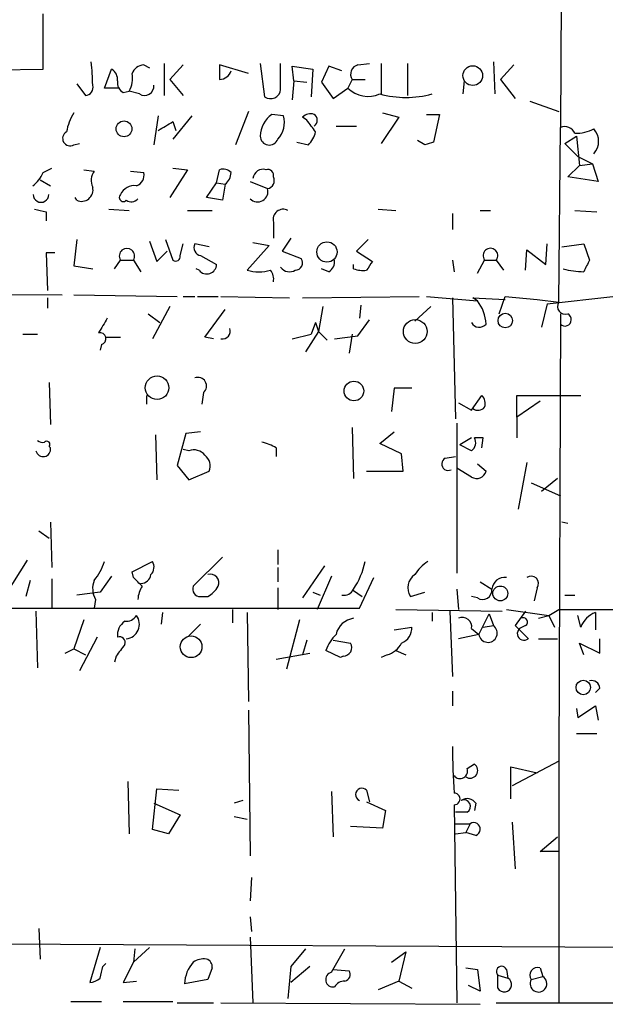
# Model space of a CAD drawing. Extents: x 8 to 735, y 0 to 876.
# Drawn here: x 135 to 169, y 187 to 244 of the extents above; entities that cross this region are included whole.
import ezdxf

# ---------------------------------------------------------------- set-up
doc = ezdxf.new("R2010")
doc.units = 0
doc.header["$MEASUREMENT"] = 0
doc.layers.add('MAIN', color=5, linetype='CONTINUOUS')

msp = doc.modelspace()

# ---------------------------------------------------------------- linework, layer by layer
at = {"layer": 'MAIN'}
for p, q in [((166.624, 253.492), (166.5393, 237.5746)), ((136.4827, 240.9613), (136.4827, 244.1786)), ((110.49, 240.538), (136.4827, 240.9613)), ((140.0387, 239.8606), (140.462, 240.9613)), ((142.3247, 241.2153), (142.6633, 241.046)), ((143.51, 241.3), (143.51, 239.4373)), ((144.6107, 241.2153), (143.8487, 240.3686)), ((148.4207, 240.7073), (146.7273, 241.2153)), ((149.098, 241.3), (149.352, 239.3526)), ((150.2833, 239.776), (150.2833, 241.3)), ((151.0453, 240.284), (150.9607, 241.1306)), ((150.9607, 241.1306), (152.146, 240.9613)), ((152.146, 240.9613), (152.0613, 239.3526)), ((153.0773, 241.1306), (152.654, 240.1993)), ((153.8393, 240.8766), (153.0773, 241.1306)), ((154.7707, 241.2153), (155.448, 241.3)), ((156.1253, 241.3), (156.1253, 239.522)), ((157.6493, 241.3), (157.6493, 239.4373)), ((162.6447, 241.3846), (162.7293, 239.522)), ((163.83, 241.2153), (163.068, 240.3686)), ((138.43, 240.1146), (138.938, 239.4373)), ((140.8853, 239.8606), (140.0387, 239.8606)), ((143.8487, 240.3686), (144.6107, 239.4373)), ((151.0453, 240.284), (150.9607, 239.1833)), ((151.0453, 240.284), (151.8073, 240.1993)), ((152.654, 240.1993), (153.3313, 239.268)), ((153.3313, 239.268), (154.178, 239.8606)), ((154.432, 240.3686), (154.178, 239.8606)), ((154.432, 240.3686), (155.194, 240.3686)), ((160.9513, 240.284), (160.8667, 239.522)), ((163.068, 240.3686), (163.9147, 239.268)), ((141.1393, 239.6066), (141.478, 239.6913)), ((142.0707, 239.522), (141.478, 239.6913)), ((164.7613, 239.0986), (166.4547, 238.506)), ((143.1713, 238.252), (142.9173, 236.5586)), ((145.1187, 238.252), (144.018, 236.8973)), ((148.4207, 238.506), (147.6587, 236.5586)), ((150.4527, 238.252), (149.7753, 238.3366)), ((151.8073, 237.998), (151.5533, 238.1673)), ((157.1413, 238.1673), (156.1253, 236.6433)), ((156.21, 238.4213), (157.1413, 238.1673)), ((158.75, 238.3366), (159.512, 238.3366)), ((159.512, 238.3366), (159.1733, 236.728)), ((144.018, 237.9133), (144.1873, 237.4053)), ((153.5007, 237.6593), (154.686, 237.6593)), ((166.4547, 227.4146), (166.5393, 237.5746)), ((166.7933, 236.6433), (167.4707, 237.0666)), ((167.4707, 237.0666), (167.64, 235.3733)), ((138.2607, 236.5586), (138.5993, 236.6433)), ((151.2147, 236.728), (151.892, 236.5586)), ((158.6653, 236.5586), (158.242, 236.8126)), ((166.7933, 236.6433), (167.5553, 235.8813)), ((167.5553, 235.8813), (168.402, 235.458)), ((167.64, 235.3733), (166.9627, 234.696)), ((167.64, 235.3733), (168.402, 235.458)), ((168.402, 235.458), (168.7407, 234.442)), ((136.4827, 234.95), (136.9907, 235.204)), ((138.8533, 235.1193), (139.446, 235.0346)), ((141.5627, 235.0346), (142.3247, 234.95)), ((144.8647, 235.1193), (143.8487, 233.5106)), ((144.018, 235.204), (144.8647, 235.1193)), ((146.558, 234.3573), (146.7273, 235.1193)), ((168.7407, 234.442), (166.9627, 234.696)), ((136.3133, 234.5266), (136.906, 234.188)), ((145.9653, 233.5106), (146.558, 234.3573)), ((146.558, 234.3573), (147.066, 234.2726)), ((147.066, 234.2726), (146.8967, 233.3413)), ((148.5053, 234.442), (149.5213, 234.0186)), ((138.43, 233.3413), (138.3453, 233.5106)), ((146.8967, 233.3413), (145.9653, 233.5106)), ((136.652, 232.664), (136.652, 232.156)), ((140.2927, 232.8333), (141.478, 232.7486)), ((144.8647, 232.7486), (146.304, 232.7486)), ((155.956, 232.8333), (156.972, 232.7486)), ((160.274, 232.5793), (160.274, 231.648)), ((161.8827, 232.7486), (162.4753, 232.7486)), ((167.386, 232.7486), (168.656, 232.664)), ((149.86, 232.0713), (149.86, 231.14)), ((138.43, 231.0553), (138.2607, 229.5313)), ((142.6633, 230.9706), (143.0867, 229.7853)), ((143.5947, 231.0553), (144.018, 229.87)), ((144.4413, 230.124), (144.6107, 230.8013)), ((146.1347, 230.632), (145.288, 230.8013)), ((149.606, 230.7166), (148.336, 229.2773)), ((148.6747, 230.886), (149.606, 230.7166)), ((150.876, 231.14), (150.368, 230.378)), ((155.3633, 231.0553), (154.686, 230.378)), ((165.6927, 229.616), (165.7773, 230.8013)), ((166.624, 230.632), (167.894, 230.8013)), ((167.894, 230.8013), (168.2327, 229.87)), ((137.16, 230.2933), (136.652, 230.2933)), ((136.652, 230.2933), (136.7367, 228.092)), ((143.0867, 229.7853), (143.6793, 230.378)), ((145.6267, 230.124), (146.558, 229.616)), ((150.368, 230.378), (151.4687, 229.9546)), ((154.686, 230.378), (155.6173, 229.7853)), ((164.5073, 229.2773), (164.592, 230.4626)), ((164.592, 230.4626), (165.6927, 229.616)), ((138.2607, 229.5313), (139.3613, 229.362)), ((140.6313, 229.362), (140.97, 229.87)), ((140.97, 229.87), (141.732, 229.87)), ((141.732, 229.87), (142.1553, 229.1926)), ((154.5167, 229.362), (154.5167, 229.616)), ((160.274, 229.87), (160.3587, 229.1926)), ((161.7133, 229.108), (162.1367, 229.87)), ((162.1367, 229.87), (162.814, 229.87)), ((162.814, 229.87), (163.2373, 229.2773)), ((145.542, 229.2773), (145.3727, 229.362)), ((153.0773, 229.1926), (152.654, 229.362)), ((123.952, 227.9226), (137.5833, 227.838)), ((138.2607, 227.838), (144.272, 227.7533)), ((136.7367, 227.6686), (136.7367, 227.076)), ((144.6107, 227.7533), (145.288, 227.7533)), ((145.4573, 227.7533), (146.6427, 227.7533)), ((146.812, 227.7533), (150.7913, 227.6686)), ((151.5533, 227.6686), (158.3267, 227.7533)), ((154.94, 227.2453), (154.8553, 226.4833)), ((158.75, 227.7533), (161.7133, 227.4993)), ((160.274, 227.6686), (160.4433, 220.6413)), ((161.7133, 227.4993), (161.4593, 227.6686)), ((161.4593, 227.6686), (163.322, 227.584)), ((162.9833, 226.7373), (163.322, 227.7533)), ((163.322, 227.7533), (165.1847, 227.584)), ((165.1847, 227.584), (166.4547, 227.4146)), ((165.7773, 227.33), (165.4387, 225.9753)), ((165.7773, 227.33), (169.5873, 227.7533)), ((142.5787, 226.7373), (143.256, 226.2293)), ((143.8487, 227.1606), (142.8327, 225.298)), ((145.8807, 225.3826), (147.066, 226.9913)), ((152.7387, 227.1606), (152.4847, 225.7213)), ((159.004, 227.1606), (158.0727, 226.314)), ((166.5393, 226.7373), (166.4547, 200.7446)), ((152.3153, 226.2293), (152.0613, 225.552)), ((152.3153, 226.2293), (152.4847, 225.7213)), ((154.7707, 225.4673), (155.448, 226.3986)), ((135.2973, 225.552), (136.144, 225.552)), ((150.9607, 225.298), (152.0613, 225.552)), ((152.4847, 225.7213), (151.7227, 224.536)), ((152.4847, 225.7213), (152.9927, 225.2133)), ((154.432, 225.552), (154.2627, 224.4513)), ((139.8693, 224.9593), (139.7847, 224.6206)), ((140.1233, 225.3826), (140.97, 225.3826)), ((146.3887, 225.298), (145.8807, 225.3826)), ((153.416, 225.298), (154.7707, 225.4673)), ((136.8213, 222.758), (136.906, 220.3026)), ((145.796, 222.1653), (145.7113, 221.488)), ((156.8873, 222.4193), (156.718, 221.0646)), ((157.9033, 222.4193), (156.8873, 222.4193)), ((142.494, 221.996), (142.494, 221.488)), ((160.6127, 221.5726), (161.3747, 221.1493)), ((161.3747, 221.1493), (161.9673, 221.996)), ((163.9993, 220.726), (163.9993, 221.996)), ((163.9993, 221.996), (167.7247, 221.996)), ((165.354, 221.6573), (163.9993, 220.726)), ((160.528, 220.3873), (160.528, 211.6666)), ((163.9993, 220.726), (163.9993, 219.5406)), ((144.78, 219.7946), (144.272, 217.932)), ((145.6267, 219.8793), (144.78, 219.7946)), ((154.432, 220.1333), (154.5167, 217.17)), ((156.0407, 219.202), (156.8873, 219.8793)), ((143.002, 219.71), (143.0867, 217.0853)), ((161.3747, 219.5406), (160.6973, 219.1173)), ((161.9673, 218.948), (162.052, 219.5406)), ((136.8213, 219.0326), (136.906, 218.948)), ((144.9493, 218.7786), (144.6107, 218.8633)), ((150.0293, 218.948), (150.0293, 218.44)), ((157.3107, 218.6093), (156.0407, 219.202)), ((161.3747, 218.7786), (160.6973, 219.1173)), ((157.3953, 217.5933), (157.3107, 218.6093)), ((159.8507, 218.3553), (160.4433, 218.44)), ((164.592, 218.1013), (164.084, 215.392)), ((144.272, 217.932), (144.9493, 217.0853)), ((144.9493, 217.0853), (146.1347, 217.5933)), ((155.2787, 217.5933), (157.3953, 217.5933)), ((161.3747, 217.2546), (160.528, 217.7626)), ((161.7133, 218.0166), (162.2213, 217.5933)), ((166.37, 217.17), (165.4387, 216.408)), ((164.846, 216.916), (166.5393, 216.154)), ((136.906, 214.63), (136.9907, 212.0053)), ((166.9627, 214.5453), (166.624, 214.63)), ((136.2287, 214.122), (136.8213, 213.6986)), ((150.114, 213.0213), (150.114, 212.1746)), ((135.5513, 212.4286), (134.2813, 210.3966)), ((141.6473, 211.7513), (142.8327, 212.344)), ((146.8967, 212.598), (145.2033, 210.9046)), ((150.114, 212.0053), (150.114, 211.1586)), ((152.8233, 212.09), (151.5533, 210.2273)), ((135.7207, 211.2433), (135.4667, 210.312)), ((136.9907, 211.328), (136.9907, 209.6346)), ((140.462, 211.4973), (139.7847, 210.566)), ((141.732, 211.4126), (141.6473, 211.7513)), ((153.2467, 211.4973), (152.4, 209.55)), ((154.8553, 209.6346), (155.702, 211.4126)), ((150.114, 210.82), (150.114, 209.55)), ((154.5167, 210.6506), (155.0247, 210.312)), ((160.528, 210.7353), (160.6127, 209.55)), ((161.8827, 211.1586), (162.56, 210.7353)), ((165.1847, 210.82), (165.0153, 210.058)), ((139.7847, 210.566), (138.43, 210.3966)), ((139.5307, 210.1426), (139.446, 209.6346)), ((145.6267, 210.312), (146.05, 210.312)), ((152.146, 210.566), (152.5693, 210.3966)), ((157.8187, 210.312), (158.6653, 210.566)), ((161.7133, 210.2273), (161.3747, 210.312)), ((166.7933, 210.3966), (167.386, 210.3966)), ((124.2907, 209.6346), (154.8553, 209.6346)), ((147.4893, 209.55), (147.4893, 208.788)), ((156.972, 209.55), (163.1527, 209.4653)), ((163.4067, 209.55), (165.862, 209.2113)), ((165.862, 209.2113), (166.4547, 209.55)), ((166.4547, 209.55), (169.5873, 209.55)), ((136.0593, 209.4653), (136.144, 206.1633)), ((138.8533, 208.9573), (138.2607, 207.264)), ((143.4253, 209.3806), (143.3407, 208.7033)), ((148.336, 209.3806), (148.4207, 204.216)), ((151.384, 208.9573), (150.622, 206.0786)), ((159.0887, 209.3806), (159.0887, 208.8726)), ((160.1047, 209.4653), (160.274, 205.6553)), ((161.798, 208.1106), (162.3907, 209.296)), ((162.3907, 209.296), (162.6447, 208.6186)), ((164.5073, 209.4653), (163.9147, 208.6186)), ((165.2693, 209.042), (165.862, 209.2113)), ((165.862, 209.2113), (166.2007, 208.534)), ((167.7247, 208.534), (167.5553, 209.2113)), ((168.5713, 209.3806), (168.5713, 208.3646)), ((144.9493, 208.026), (145.6267, 208.7033)), ((156.8873, 208.3646), (157.9033, 208.534)), ((161.3747, 208.4493), (161.798, 208.1106)), ((162.052, 208.534), (162.6447, 208.6186)), ((163.9147, 208.6186), (164.6767, 207.8566)), ((164.5073, 208.6186), (164.1687, 208.4493)), ((139.6153, 207.9413), (138.5993, 205.994)), ((151.8073, 207.772), (151.5533, 206.9253)), ((153.3313, 207.772), (154.3473, 207.6026)), ((161.798, 208.1106), (160.6127, 207.8566)), ((165.2693, 207.8566), (166.37, 207.8566)), ((168.8253, 207.01), (168.8253, 207.8566)), ((137.7527, 207.01), (138.2607, 207.264)), ((138.2607, 207.264), (138.938, 206.9253)), ((167.894, 206.9253), (167.64, 207.6026)), ((167.64, 207.6026), (168.8253, 207.01)), ((140.716, 206.8406), (140.6313, 206.502)), ((150.0293, 206.6713), (151.9767, 207.01)), ((153.7547, 206.756), (152.908, 207.1793)), ((153.924, 206.8406), (153.7547, 206.756)), ((156.464, 206.9253), (156.1253, 206.756)), ((156.972, 207.1793), (157.5647, 206.9253)), ((168.8253, 204.978), (168.5713, 204.724)), ((160.274, 204.8086), (160.274, 203.962)), ((167.4707, 203.7926), (167.5553, 203.2846)), ((167.5553, 203.2846), (168.5713, 203.962)), ((168.5713, 203.962), (168.7407, 203.1153)), ((148.4207, 203.708), (148.5053, 195.2413)), ((167.4707, 202.3533), (168.656, 202.3533)), ((161.1207, 200.3213), (161.544, 200.5753)), ((163.6607, 198.5433), (163.6607, 200.406)), ((163.6607, 200.406), (165.1847, 200.0673)), ((166.4547, 200.7446), (163.7453, 199.3053)), ((166.4547, 200.7446), (166.4547, 186.69)), ((141.3933, 199.5593), (141.478, 196.5113)), ((142.8327, 196.7653), (143.0867, 199.136)), ((143.0867, 199.136), (144.3567, 199.0513)), ((153.2467, 198.9666), (153.3313, 196.342)), ((155.2787, 199.0513), (155.448, 198.374)), ((142.9173, 198.2893), (144.4413, 197.612)), ((148.082, 198.4586), (147.574, 198.2893)), ((155.2787, 198.374), (156.3793, 197.866)), ((160.3587, 198.2046), (160.528, 186.69)), ((161.6287, 198.2893), (161.544, 197.866)), ((144.4413, 197.612), (143.764, 196.5113)), ((147.574, 197.5273), (148.336, 197.358)), ((156.3793, 197.866), (156.21, 196.85)), ((161.1207, 197.7813), (160.4433, 197.7813)), ((156.21, 196.85), (154.3473, 196.9346)), ((160.4433, 197.104), (161.29, 197.104)), ((161.29, 197.104), (161.036, 196.596)), ((163.7453, 197.1886), (163.9147, 194.4793)), ((143.764, 196.5113), (142.8327, 196.7653)), ((160.4433, 196.5113), (161.036, 196.596)), ((161.6287, 196.4266), (161.036, 196.596)), ((165.354, 195.4953), (166.37, 196.342)), ((166.4547, 195.4953), (165.354, 195.4953)), ((148.59, 193.9713), (148.5053, 192.6166)), ((148.5053, 191.6853), (148.59, 190.8386)), ((136.2287, 191.008), (136.3133, 189.23)), ((171.6193, 189.9073), (87.2913, 190.3306)), ((148.5053, 190.5), (148.6747, 186.69)), ((139.7847, 189.9073), (139.192, 187.8753)), ((142.6633, 189.9073), (141.732, 189.0606)), ((141.8167, 189.8226), (141.732, 189.0606)), ((151.7227, 189.8226), (150.876, 188.8066)), ((153.2467, 188.468), (154.0087, 189.8226)), ((156.718, 189.0606), (157.5647, 189.6533)), ((157.5647, 189.6533), (157.1413, 187.96)), ((139.954, 188.8066), (140.1233, 188.976)), ((141.732, 189.0606), (141.1393, 187.8753)), ((146.304, 188.722), (146.05, 188.0446)), ((150.876, 188.8066), (150.7067, 186.944)), ((151.9767, 188.8066), (150.876, 187.8753)), ((153.3313, 188.6373), (154.2627, 188.5526)), ((161.036, 188.722), (161.7133, 188.6373)), ((161.7133, 188.6373), (161.8827, 187.3673)), ((163.4067, 188.6373), (163.4913, 188.1293)), ((165.354, 188.722), (165.5233, 188.214)), ((141.1393, 187.8753), (141.9013, 187.96)), ((146.05, 188.0446), (144.6953, 187.7906)), ((157.1413, 187.96), (155.956, 187.452)), ((157.1413, 187.96), (157.9033, 187.5366)), ((162.8987, 188.2986), (163.4913, 188.1293)), ((162.8987, 187.5366), (162.8987, 188.2986)), ((164.846, 188.0446), (165.5233, 188.214)), ((161.8827, 187.3673), (161.2053, 187.706)), ((138.0913, 186.7746), (139.8693, 186.7746)), ((141.1393, 186.7746), (144.018, 186.7746)), ((144.272, 186.69), (146.3887, 186.69)), ((146.812, 186.69), (161.8827, 186.6053)), ((162.814, 186.69), (169.5873, 186.69))]:
    msp.add_line(p, q, dxfattribs=at)
for centre, radius in [((161.4482, 240.5884), 0.5717), ((141.1813, 237.4921), 0.4595), ((152.9735, 230.3376), 0.5906), ((163.3348, 226.3513), 0.4209), ((158.1066, 225.7106), 0.6923), ((143.1002, 222.4466), 0.6867), ((154.5414, 222.2565), 0.5713), ((163.0448, 210.4875), 0.4326), ((145.0805, 207.3862), 0.6285), ((167.8689, 205.0216), 0.4227)]:
    msp.add_circle(centre, radius, dxfattribs=at)
for centre, radius, start, end in [((122.5871, 239.6623), 16.7782, 1.25575, 5.89184), ((140.1234, 240.3686), 0.6826, 352.88019, 60.26137), ((142.4033, 240.4049), 0.8142, 95.53974, 158.19859), ((358.4271, 240.7919), 211.7002, 179.885408, 180.114564), ((154.9189, 240.6649), 0.57, 105.06998, 211.32235), ((140.2929, 240.4109), 1.3865, 328.73362, 12.34413), ((146.7187, 241.0858), 0.7173, 270.68701, 343.04059), ((138.9192, 239.8982), 0.4613, 272.33579, 16.60051), ((141.4782, 240.1993), 0.6828, 172.87394, 240.23951), ((142.3671, 239.9875), 0.5518, 237.51368, 4.41702), ((155.3656, 241.1008), 1.7171, 226.24116, 293.15171), ((149.6907, 239.8436), 0.5965, 235.40144, 353.4922), ((157.5647, 245.1354), 5.8166, 254.81071, 285.18929), ((140.9872, 236.7407), 3.2028, 148.35054, 169.56859), ((150.6211, 237.0699), 1.5231, 123.7318, 180.12414), ((149.0977, 237.8711), 1.4075, 316.22341, 15.70105), ((152.019, 237.7439), 0.6294, 70.34434, 137.72386), ((151.9978, 237.998), 0.411, 304.51355, 55.47855), ((16.6057, 449.3159), 246.8298, 300.848158, 301.077361), ((-17.2886, 110.6593), 211.6803, 36.752616, 36.981799), ((166.7934, 236.9821), 0.6447, 23.19276, 113.21259), ((138.049, 236.9396), 0.4359, 119.05843, 299.05843), ((149.621, 237.0721), 0.523, 180.60251, 340.47733), ((150.6899, 237.725), 1.675, 315.86354, 346.02847), ((167.3862, 239.7472), 2.5112, 269.99544, 295.99159), ((167.6875, 236.7703), 1.0755, 317.99616, 42.00384), ((201.2693, 109.6434), 133.8752, 108.327138, 108.556321), ((134.6615, 235.755), 1.9912, 308.09581, 336.15379), ((140.1709, 234.4992), 0.9012, 143.55099, 206.05895), ((141.714, 234.7907), 0.6311, 287.26358, 14.61973), ((146.939, 234.5266), 0.6294, 42.27614, 109.65566), ((146.4305, 235.0137), 0.9763, 310.61339, 356.25893), ((149.2613, 234.557), 0.5891, 72.67557, 174.71135), ((149.5354, 234.7947), 0.3393, 343.08724, 106.91276), ((149.4366, 234.4843), 0.4734, 280.30809, 26.56505), ((138.7085, 233.951), 0.6703, 245.44993, 13.13236), ((141.7914, 233.2819), 0.9127, 83.08443, 154.14237), ((136.3556, 233.6799), 0.454, 179.98738, 0.01262), ((141.1393, 233.5106), 0.2395, 134.98308, 315.01692), ((148.9358, 233.8552), 0.6079, 224.91336, 15.59323), ((141.5985, 233.7743), 0.521, 236.20624, 318.04957), ((178.6457, 402.1029), 174.5652, 255.851163, 256.080306), ((150.4276, 232.2297), 0.5892, 61.72559, 195.59281), ((145.7113, 230.5896), 0.4733, 153.42953, 259.70165), ((141.351, 230.1005), 0.4453, 328.82661, 211.17339), ((144.1874, 230.0675), 0.2602, 229.3796, 12.54553), ((162.4754, 230.1256), 0.4243, 322.95183, 217.04003), ((145.9895, 229.628), 0.5686, 218.08534, 358.79077), ((151.1299, 229.7007), 0.4234, 270.01353, 36.84824), ((152.7387, 229.7853), 0.6826, 299.73863, 7.12814), ((282.4479, 144.8814), 152.6259, 146.200557, 146.42974), ((337.4232, 144.8514), 189.3504, 153.320371, 153.54954), ((149.0134, 231.5643), 2.3852, 253.50093, 286.49677), ((149.098, 228.7693), 0.7806, 347.47358, 40.5997), ((150.7998, 229.8277), 0.6419, 216.4218, 300.96069), ((155.0669, 230.8422), 1.5792, 249.60957, 277.70781), ((167.8944, 233.4272), 4.2346, 253.73958, 269.99459), ((159.8666, 226.0342), 2.3573, 2.68434, 38.42712), ((166.8216, 227.1606), 0.4462, 145.30566, 288.43495), ((166.8049, 226.4025), 0.3701, 224.15731, 64.76427), ((351.6472, 99.049), 246.8725, 148.922651, 149.151814), ((161.8273, 226.4801), 0.5175, 208.99223, 319.58485), ((139.7846, 225.298), 0.349, 284.04022, 104.02828), ((146.9178, 225.7213), 0.4364, 255.96694, 22.82792), ((145.4763, 222.5492), 0.4996, 309.78648, 112.13999), ((161.5436, 221.5302), 0.6297, 340.36515, 47.70978), ((161.7557, 221.615), 0.4827, 232.11877, 322.11877), ((136.4404, 219.7525), 0.4829, 232.13334, 285.23639), ((136.6943, 219.1596), 0.1796, 315, 135), ((148.421, 216.1546), 3.2233, 60.06881, 76.33107), ((161.0401, 219.2528), 0.5803, 305.20716, 29.73263), ((161.798, 92.5407), 127.0002, 89.885409, 90.114591), ((136.4804, 218.8745), 0.4319, 192.82955, 9.79818), ((145.2457, 218.0309), 0.8043, 37.86436, 111.62415), ((145.3868, 217.8896), 0.8045, 338.38772, 52.12439), ((160.0199, 218.0166), 0.3786, 116.54475, 296.57859), ((161.671, 217.7414), 0.5699, 238.67243, 344.93711), ((136.7725, 213.3929), 3.4305, 321.19934, 342.19622), ((142.3007, 212.0174), 0.6243, 315.77238, 31.54617), ((150.5647, 213.3461), 4.7365, 326.55015, 347.78569), ((160.1464, 210.2703), 2.4537, 122.31503, 147.68497), ((140.5888, 210.7776), 1.234, 157.82872, 210.96933), ((14.986, 84.1586), 179.6055, 44.885409, 45.114591), ((142.1659, 211.6614), 0.5875, 268.96617, 352.23264), ((146.2011, 211.1162), 0.4897, 334.39781, 107.97245), ((158.5946, 210.8172), 0.9259, 124.30965, 213.06875), ((163.2938, 210.6859), 0.7354, 81.16913, 176.14861), ((164.846, 211.0739), 0.4234, 323.14364, 126.86719), ((143.5106, 210.0577), 1.527, 146.31514, 176.81268), ((145.5928, 210.7353), 0.4247, 156.50735, 274.57876), ((145.3303, 211.6245), 1.4969, 298.73785, 331.2536), ((153.9662, 210.9896), 0.6064, 257.92108, 335.20572), ((162.0096, 210.6931), 0.552, 237.53916, 4.38438), ((141.3086, 209.5499), 0.6826, 262.88019, 330.26137), ((141.2286, 208.6986), 0.8458, 275.43423, 37.31293), ((154.6891, 207.8341), 1.2201, 98.1228, 166.90226), ((160.8455, 208.5551), 0.5397, 348.69423, 115.55372), ((164.3803, 208.8303), 0.2469, 300.95978, 120.95978), ((169.1634, 207.9419), 1.5558, 112.36972, 157.63028), ((141.7885, 208.0542), 0.9942, 124.59638, 186.52029), ((156.9517, 208.4852), 0.9529, 292.13417, 2.93567), ((162.3304, 208.1828), 0.5373, 187.7229, 54.20077), ((164.4227, 208.1529), 0.3884, 130.5949, 310.60449), ((140.9276, 207.6449), 0.3224, 336.82241, 113.17759), ((155.3757, 206.2631), 2.6323, 135.42327, 159.6312), ((310.3199, 80.1794), 211.6803, 143.018223, 143.247406), ((153.9071, 207.3486), 0.5082, 271.9054, 29.9854), ((156.1533, 208.1816), 1.2941, 283.89128, 333.42307), ((168.3644, 204.9592), 0.4613, 2.33579, 106.5886), ((198.2978, 201.4241), 38.0242, 179.74806, 183.83336), ((160.7063, 200.1698), 0.4412, 218.02303, 20.08185), ((161.29, 200.1943), 0.4471, 236.30993, 56.30993), ((155.0077, 198.7973), 0.3714, 43.14536, 245.77436), ((160.3692, 198.5433), 0.3389, 268.22435, 91.77565), ((161.1246, 197.9699), 0.5968, 32.35853, 125.03213), ((160.9325, 198.1105), 0.3792, 299.75613, 113.3811), ((161.4978, 196.7845), 0.3811, 290.08972, 123.03962), ((146.7337, 187.7119), 2.0399, 138.61115, 177.78898), ((145.796, 188.1931), 1.0506, 80.72685, 124.34197), ((145.8553, 188.7897), 0.4538, 351.41991, 75.97294), ((-29.4379, 230.7885), 174.5167, 345.851148, 346.080355), ((153.3314, 188.0447), 0.4318, 101.31514, 281.29952), ((153.9382, 188.3409), 0.3874, 280.48609, 33.11996), ((163.1245, 188.5103), 0.3095, 24.22943, 223.15408), ((165.2129, 188.2986), 0.4462, 71.56911, 214.69434), ((139.1324, 188.8328), 0.9594, 273.56181, 312.83733), ((153.9946, 187.2967), 0.6634, 88.78223, 150.70717), ((163.2703, 187.7577), 0.4324, 210.75242, 59.25897), ((165.2664, 187.8023), 0.4852, 150.04275, 58.03592)]:
    msp.add_arc(centre, radius, start, end, dxfattribs=at)

doc.saveas('drawing.dxf')
